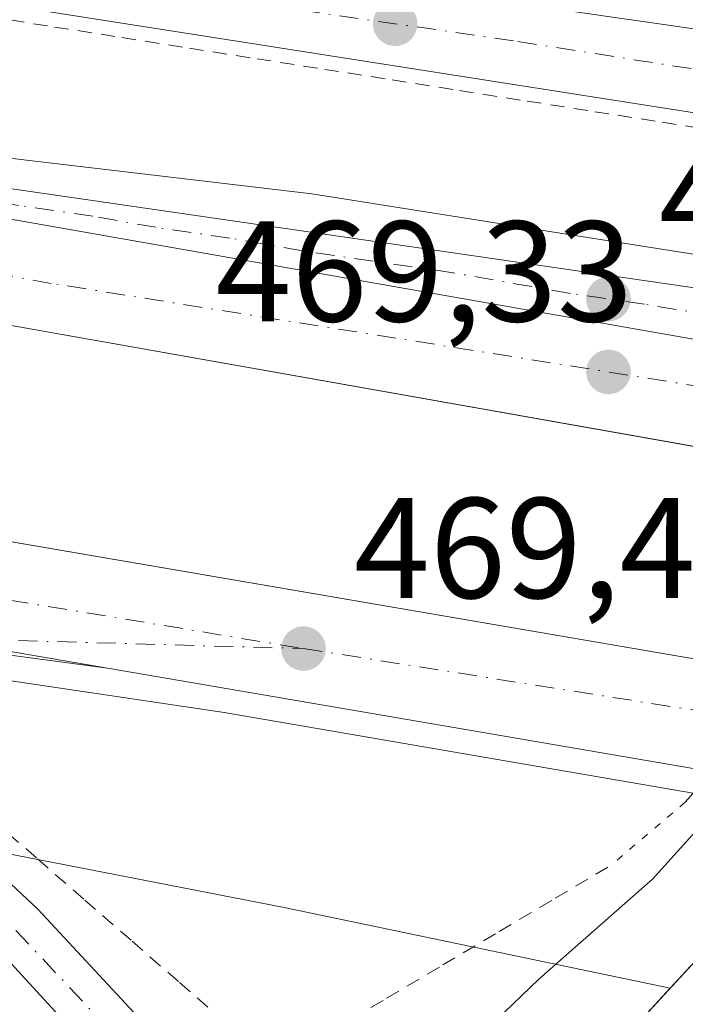
# Model space of a CAD drawing. Units: metres. Extents: x 579890 to 583338, y 4752031 to 4754384.
# Drawn here: x 582340 to 582387, y 4752633 to 4752702 of the extents above; entities that cross this region are included whole.
import ezdxf

# ---------------------------------------------------------------- set-up
doc = ezdxf.new("R2010")
doc.units = ezdxf.units.M
doc.header["$MEASUREMENT"] = 0
for name, pattern in [('DGN Style 2', [1.6480167562047852, 0.988810053722871, -0.6592067024819142]), ('DGN Style 4', [2.6384748266838614, 1.318413404963828, -0.6592067024819142, 0.001648016756204785, -0.6592067024819142]), ('DGN Style 5', [1.1536117293433497, 0.4944050268614355, -0.6592067024819142])]:
    doc.linetypes.add(name, pattern=pattern)
for name, color, linetype, lineweight in [('Alambrada', 7, 'DGN Style 2', 0), ('Arcén (en calzada doble)', 91, 'Continuous', 13), ('Carretera de calzada doble Cxs', 1, 'Continuous', 13), ('Carretera de calzada doble eje', 1, 'DGN Style 4', 0), ('Carretera de calzada única Cxs', 7, 'Continuous', 13), ('Carretera de calzada única eje', 7, 'DGN Style 4', 0), ('Corriente natural Cxs', 4, 'Continuous', 13), ('Cultivos leñosos CxS', 92, 'Continuous', 0), ('Curva de nivel normal', 30, 'Continuous', 0), ('Núcleo urbano CxS', 7, 'Continuous', 0), ('Prado CxS', 92, 'Continuous', 0), ('Puente Cxs', 1, 'Continuous', 13), ('Puente esquema', 1, 'DGN Style 5', 0), ('Punto de cota en terreno', 7, 'Continuous', 0), ('Rótulo de punto de cota en terreno', 7, 'Continuous', 0), ('Suelo desnudo CxS', 253, 'Continuous', 0)]:
    doc.layers.add(name, color=color, linetype=linetype, lineweight=lineweight)
doc.styles.add('Style-Arial', font='txt')

# ---------------------------------------------------------------- blocks, each defined once
blk = doc.blocks.new('5PATER')
at = {"layer": 'Cultivos leñosos CxS', "linetype": 'Continuous', "lineweight": 0}
h = blk.add_hatch(color=51, dxfattribs=at)
edge = h.paths.add_edge_path()
edge.add_ellipse((0, 0), major_axis=(-0.1095731443231308, -0.1110710700762829), ratio=0.9994222409660322, start_angle=0, end_angle=360)

msp = doc.modelspace()

# ---------------------------------------------------------------- linework, layer by layer
at = {"layer": 'Alambrada', "color": 7, "linetype": 'DGN Style 2', "lineweight": 0}
for points in [[(582406.6300999997, 4752691.2401, 477.7148000000016), (582402.5267000003, 4752691.8267, 477.8920999999973), (582398.4232999999, 4752692.4133, 473.4146000000038), (582394.3201000001, 4752693.0001, 470.0601000000024), (582389.6019000001, 4752693.7401, 468.9239999999991), (582384.8837000001, 4752694.4801, 470.8105999999971), (582380.1655000001, 4752695.220100001, 470.7694000000047), (582375.4473000001, 4752695.960100001, 469.7584999999963), (582370.7291000001, 4752696.700099999, 469.9952000000048), (582366.0109000001, 4752697.440099999, 470.2048999999971), (582361.2927000001, 4752698.1801, 470.6658000000025), (582356.5745000001, 4752698.920100001, 471.629700000005), (582351.8564999999, 4752699.6601, 469.3877000000066), (582347.1382999998, 4752700.4001, 468.2871000000014), (582342.4200999998, 4752701.140100001, 468.5323999999965), (582337.8513000002, 4752701.8739, 469.0865999999951)], [(582289.1460999995, 4752657.6801, 468.2556999999942), (582293.4301000005, 4752656.7501, 468.257500000007), (582298.1151000002, 4752655.7225, 468.3402999999962), (582302.8000999996, 4752654.6951, 468.388300000006), (582307.4851000002, 4752653.667500001, 468.4435999999987), (582312.1700999998, 4752652.640100001, 468.5531999999948), (582316.8551000003, 4752651.612500001, 468.9529999999941), (582321.5401, 4752650.585100001, 469.1003999999957), (582326.2251000004, 4752649.557499999, 468.6505999999936), (582330.9101, 4752648.530099999, 468.7173000000039), (582334.6651, 4752647.1601, 470.7731000000058), (582338.4200999998, 4752645.790100001, 472.3515999999945), (582341.7267000005, 4752642.908299999, 471.1065999999992), (582345.0333000004, 4752640.026699999, 471.4945000000008), (582348.3400999998, 4752637.145099999, 471.8681999999972), (582351.6467000004, 4752634.263300001, 472.3867999999929), (582354.9533000002, 4752631.3817, 471.3969999999972), (582358.2600999996, 4752628.5001, 471.3315000000002), (582362.1867000004, 4752630.8301, 471.9489000000031), (582366.1133000003, 4752633.1601, 472.0206999999937), (582370.0401, 4752635.4901, 472.0271999999969), (582373.9666999998, 4752637.8201, 471.4097000000039), (582377.8932999996, 4752640.1501, 472.0976999999984), (582381.8201000001, 4752642.4801, 475.312699999995)]]:
    msp.add_polyline3d(points, dxfattribs=at)
at = {"layer": 'Arcén (en calzada doble)', "color": 91, "linetype": 'Continuous', "lineweight": 13}
for points in [[(581952.8300999999, 4752759.960100001, 471.9422999999952), (581979.1001000004, 4752755.1801, 470.2385999999969), (582022.0500999996, 4752746.020099999, 468.6254000000045), (582051.1201, 4752740.5601, 470.5051999999997), (582098.3501000004, 4752732.460100001, 471.2728999999963), (582191.1201, 4752716.220100001, 470.1312000000034), (582316.8701, 4752694.600099999, 469.7951999999932), (582360.8901000004, 4752689.4001, 470.480899999995), (582380.0100999996, 4752686.360099999, 469.5063999999985), (582398.1901000004, 4752683.5101, 470.2004000000015), (582405.2600999996, 4752682.270099999, 470.9590999999928), (582438.2500999998, 4752676.5101, 468.7682000000059), (582458.9200999998, 4752673.9301, 469.4177999999956), (582486.4600999998, 4752670.670100001, 470.1046000000061), (582511.0100999996, 4752667.1801, 469.248900000006), (582534.0500999996, 4752664.020099999, 469.6986000000034)], [(582529.7500999998, 4752618.7401, 469.4324999999953), (582506.5100999996, 4752622.2601, 469.6680000000051), (582481.9200999998, 4752627.8101, 469.3007000000071), (582448.5100999996, 4752636.1801, 471.0338000000047), (582431.0500999996, 4752640.0001, 471.7626000000019), (582423.2813999997, 4752641.339500001, 471.1304999999993), (582412.2785, 4752643.236600001, 466.3818000000028), (582411.7982999999, 4752642.663600001, 465.936400000006), (582400.8734999998, 4752644.5153, 464.7446000000054), (582401.2599, 4752645.136299999, 465.0050000000047), (582395.0247999998, 4752646.2114, 467.0779000000039), (582387.5500999996, 4752647.5001, 470.5151000000042), (582387.5377000002, 4752647.5022, 470.5184000000008), (582354.7600999996, 4752653.130100001, 470.1465000000026), (582327.0100999996, 4752657.270099999, 469.0938000000024), (582310.9101, 4752659.610099999, 468.8157999999967), (582252.4401000004, 4752667.7501, 470.851800000004), (582232.3701, 4752671.3201, 468.0228999999963), (582178.3901000004, 4752680.090100001, 467.7884999999952), (582106.7801000001, 4752692.300100001, 467.6772999999957)]]:
    msp.add_polyline3d(points, dxfattribs=at)
at = {"layer": 'Carretera de calzada doble Cxs', "color": 1, "linetype": 'Continuous', "lineweight": 13, "extrusion": (-0.1733433641400902, -0.9847810671473223, 0.01258284136342572), "elevation": -4781295.644834238, "flags": 128}
msp.add_lwpolyline([(-250327.1524236839, 60635.62425603132), (-250329.8339293702, 60636.03918888033), (-250433.9701675009, 60635.8168712801)], dxfattribs=at)
at = {"layer": 'Carretera de calzada doble Cxs', "color": 1, "linetype": 'Continuous', "lineweight": 13, "extrusion": (0.1336078985237476, 0.7638284551189244, 0.6314388494563076), "elevation": 3708317.121325467, "flags": 128}
msp.add_lwpolyline([(245215.3367630974, -3019122.883075071), (245217.3654341151, -3019122.867728661), (245258.1826448663, -3019122.65403958)], dxfattribs=at)
at = {"layer": 'Carretera de calzada doble Cxs', "color": 1, "linetype": 'Continuous', "lineweight": 13}
for points in [[(582396.2200999996, 4752670.210100001, 478.4977999999974), (582315.1201, 4752684.5701, 469.155700000003), (582189.3701, 4752706.1801, 468.4741999999969), (582096.6001000004, 4752722.420100001, 468.4912999999942), (582036.9700999996, 4752732.8201, 468.8224000000046), (581981.3300999999, 4752742.100099999, 469.1147999999957), (581871.6700999998, 4752761.210100001, 469.632500000007), (581758.9501, 4752780.110099999, 469.892200000002), (581727.4700999996, 4752783.1501, 470.0776999999944), (581700.3501000004, 4752785.0701, 470.1489000000002), (581669.2701000003, 4752786.280099999, 470.376900000003), (581628.3501000004, 4752785.5601, 470.6091000000015), (581609.0701000001, 4752784.520099999, 470.7004000000015), (581569.9101, 4752781.0801, 470.8657999999996), (581536.9801000003, 4752776.530099999, 471.0745000000024)], [(581536.6300999997, 4752760.1601, 471.6333000000013), (581551.4700999996, 4752762.5601, 471.4643999999971), (581596.0201000003, 4752767.350099999, 471.1757999999973), (581637.4301000005, 4752769.110099999, 471.0483999999997), (581657.7100999998, 4752769.2601, 470.9303000000073), (581685.3800999997, 4752768.950099999, 470.6500999999989), (581711.0401, 4752767.420100001, 470.3286999999983), (581738.4401000004, 4752765.1801, 470.2274000000034), (581774.1501000002, 4752761.030099999, 469.9670000000042), (581823.1501000002, 4752753.5101, 468.9658000000054), (581855.6601, 4752747.840100001, 468.6766000000061), (581917.2200999996, 4752737.600099999, 468.345100000006), (582052.2500999998, 4752714.640100001, 467.8224000000046), (582116.2200999996, 4752703.360099999, 467.7149000000064), (582225.2100999998, 4752685.200099999, 467.8957999999984), (582292.4801000003, 4752673.200099999, 468.5485000000045), (582388.1300999997, 4752656.790100001, 475.8101000000024), (582394.7301000003, 4752655.6501, 477.1677000000054)], [(581866.0900999998, 4752769.630100001, 469.4976000000024), (581982.5800999999, 4752749.380100001, 468.854800000001), (582043.7600999996, 4752739.130100001, 468.8194999999978), (582097.8701, 4752729.690099999, 469.6202000000048), (582190.6300999997, 4752713.450099999, 468.6576999999961), (582295.9801000003, 4752695.350099999, 468.7318999999989), (582398.5401, 4752677.300100001, 468.9541999999929), (582401.1801000005, 4752676.8301, 468.539300000004), (582399.1801000005, 4752674.1501, 472.039300000004), (582396.2200999996, 4752670.210100001, 478.4977999999974), (582315.1201, 4752684.5701, 469.155700000003), (582189.3701, 4752706.1801, 468.4741999999969), (582096.6001000004, 4752722.420100001, 468.4912999999942), (582036.9700999996, 4752732.8201, 468.8224000000046), (581981.3300999999, 4752742.100099999, 469.1147999999957), (581871.6700999998, 4752761.210100001, 469.632500000007)], [(581917.2200999996, 4752737.600099999, 468.345100000006), (582052.2500999998, 4752714.640100001, 467.8224000000046), (582116.2200999996, 4752703.360099999, 467.7149000000064), (582225.2100999998, 4752685.200099999, 467.8957999999984), (582292.4801000003, 4752673.200099999, 468.5485000000045), (582388.1300999997, 4752656.790100001, 475.8101000000024), (582394.7301000003, 4752655.6501, 477.1677000000054), (582392.0401, 4752652.600099999, 471.3904000000039), (582388.8501000004, 4752648.9901, 470.093200000003), (582386.8501000004, 4752649.3301, 470.1051000000007), (582346.6201, 4752656.2301, 470.2707999999984), (582291.1901000004, 4752665.7401, 468.6649000000034), (582223.9301000005, 4752677.7401, 468.0926000000036), (582114.9501, 4752695.9001, 467.8148999999976), (582019.5201000003, 4752712.530099999, 468.0764000000054), (581915.9600999998, 4752730.140100001, 469.7391000000061)], [(582346.6201, 4752656.2301, 470.2707999999984), (582291.1901000004, 4752665.7401, 468.6649000000034), (582223.9301000005, 4752677.7401, 468.0926000000036), (582114.9501, 4752695.9001, 467.8148999999976), (582019.5201000003, 4752712.530099999, 468.0764000000054)]]:
    msp.add_polyline3d(points, dxfattribs=at)
at = {"layer": 'Carretera de calzada doble eje', "color": 1, "linetype": 'DGN Style 4', "lineweight": 0, "extrusion": (-0.06430987671496083, 0.01015099188213767, 0.9978783478564486), "elevation": 11260.96793717744, "flags": 128}
msp.add_lwpolyline([(-4785333.636815574, -165388.2498042245), (-4785333.636815574, -165356.0485152398)], dxfattribs=at)
at = {"layer": 'Carretera de calzada doble eje', "color": 1, "linetype": 'DGN Style 4', "lineweight": 0}
for points in [[(581536.5701000001, 4752757.140100001, 471.1720999999961), (581545.9301000005, 4752758.460100001, 471.1309000000037), (581589.4501, 4752762.460100001, 470.8236999999936), (581620.2200999996, 4752764.520099999, 470.6726000000053), (581648.6901000004, 4752765.850099999, 470.5486999999994), (581674.1300999997, 4752765.370100001, 470.3224000000046), (581701.6601, 4752763.9301, 470.0700999999972), (581728.0701000001, 4752762.2301, 469.8252999999968), (581760.1801000005, 4752758.720100001, 469.5978999999934), (581801.0301000001, 4752753.5001, 469.2033999999985), (581836.0401, 4752747.800100001, 468.8923000000068), (581886.3201000001, 4752739.3101, 468.5886000000028), (581952.2200999996, 4752728.3201, 468.3156000000017), (581986.3800999997, 4752722.860099999, 468.2645000000048), (582021.0301000001, 4752716.200099999, 468.126900000003), (582056.1801000005, 4752709.920100001, 467.9367999999959), (582084.5301000001, 4752705.190099999, 467.8770999999979), (582111.0601000004, 4752700.460100001, 467.843399999998), (582141.3501000004, 4752695.4901, 467.8034999999945), (582191.1601, 4752686.9101, 467.9095999999991), (582223.5000999998, 4752681.8201, 468.1104999999953), (582246.8800999997, 4752677.8201, 468.2320999999939), (582307.3601000002, 4752666.340100001, 468.8794999999955), (582360.3000999996, 4752657.610099999, 469.2939000000042)], [(582399.1801000005, 4752674.1501, 472.039300000004), (582342.6901000004, 4752683.140100001, 469.0788999999932), (582288.5401, 4752692.840100001, 468.7652999999991), (582278.1401000004, 4752694.6501, 468.773000000001)]]:
    msp.add_polyline3d(points, dxfattribs=at)
at = {"layer": 'Carretera de calzada única Cxs', "color": 7, "linetype": 'Continuous', "lineweight": 13, "extrusion": (-0.1733433641400902, -0.9847810671473223, 0.01258284136342572), "elevation": -4781295.644834238, "flags": 128}
msp.add_lwpolyline([(-250327.1524236839, 60635.62425603132), (-250329.8339293702, 60636.03918888033), (-250433.9701675009, 60635.8168712801)], dxfattribs=at)
at = {"layer": 'Carretera de calzada única Cxs', "color": 7, "linetype": 'Continuous', "lineweight": 13}
for points in [[(581681.0500999996, 4752830.450099999, 469.3680000000023), (581691.4600999998, 4752826.770099999, 469.6489000000002), (581710.5201000003, 4752820.880100001, 469.9017000000022), (581756.0900999998, 4752809.290100001, 469.3111999999965), (581799.0301000001, 4752800.420100001, 468.505799999999), (581824.7301000003, 4752795.6801, 468.991399999999), (581851.7401000002, 4752790.550100001, 468.543399999995), (581894.8300999999, 4752782.3301, 467.8571999999986), (581922.3201000001, 4752777.3101, 467.8934000000008), (581964.5100999996, 4752769.610099999, 467.8007000000071), (581985.8601000002, 4752765.450099999, 467.9611000000005), (582028.8201000001, 4752757.610099999, 467.4657000000007), (582060.8101000004, 4752751.9001, 467.7532999999967), (582091.9600999998, 4752745.3301, 467.7076999999991), (582181.5900999998, 4752730.450099999, 467.7449000000051), (582273.5201000003, 4752717.350099999, 466.7345999999961), (582407.3601000002, 4752698.090100001, 472.9250999999931)], [(581922.3201000001, 4752777.3101, 467.8934000000008), (581964.5100999996, 4752769.610099999, 467.8007000000071), (581985.8601000002, 4752765.450099999, 467.9611000000005), (582028.8201000001, 4752757.610099999, 467.4657000000007), (582060.8101000004, 4752751.9001, 467.7532999999967), (582091.9600999998, 4752745.3301, 467.7076999999991), (582181.5900999998, 4752730.450099999, 467.7449000000051), (582273.5201000003, 4752717.350099999, 466.7345999999961), (582407.3601000002, 4752698.090100001, 472.9250999999931), (582406.7401000002, 4752692.2301, 477.1661000000022), (582394.4700999996, 4752693.9801, 469.9358999999968), (582342.5701000001, 4752702.120100001, 468.4753999999957), (582306.0201000003, 4752707.9901, 468.0727000000043), (582273.4001000002, 4752712.8101, 467.1245999999956), (582236.2600999996, 4752717.9101, 469.7011000000057), (582209.0000999998, 4752722.2401, 468.5964999999997), (582154.8400999998, 4752730.270099999, 469.3285999999935), (582105.3501000004, 4752738.4301, 472.3123000000051), (582069.9001000002, 4752744.9901, 470.946299999996), (582013.0500999996, 4752755.880100001, 468.1843999999983), (581993.3800999997, 4752759.4901, 469.305600000007), (581930.0201000003, 4752770.780099999, 470.1628000000055)], [(582406.7401000002, 4752692.2301, 477.1661000000022), (582394.4700999996, 4752693.9801, 469.9358999999968), (582342.5701000001, 4752702.120100001, 468.4753999999957), (582306.0201000003, 4752707.9901, 468.0727000000043), (582273.4001000002, 4752712.8101, 467.1245999999956), (582236.2600999996, 4752717.9101, 469.7011000000057), (582209.0000999998, 4752722.2401, 468.5964999999997), (582154.8400999998, 4752730.270099999, 469.3285999999935), (582105.3501000004, 4752738.4301, 472.3123000000051), (582069.9001000002, 4752744.9901, 470.946299999996), (582013.0500999996, 4752755.880100001, 468.1843999999983), (581993.3800999997, 4752759.4901, 469.305600000007), (581930.0201000003, 4752770.780099999, 470.1628000000055)], [(581950.8601000002, 4752712.640100001, 469.4557999999961), (581966.6700999998, 4752713.850099999, 468.0930999999982), (581995.4401000004, 4752714.0601, 468.087400000004), (582003.4401000004, 4752713.550100001, 468.0913), (582019.5201000003, 4752712.530099999, 468.0764000000054), (582114.9501, 4752695.9001, 467.8148999999976), (582223.9301000005, 4752677.7401, 468.0926000000036), (582291.1901000004, 4752665.7401, 468.6649000000034), (582346.6201, 4752656.2301, 470.2707999999984), (582289.6901000004, 4752663.850099999, 468.6152000000002), (582256.4600999998, 4752668.720100001, 469.8485999999976), (582231.7801000001, 4752672.670100001, 468.0488000000041), (582201.5100999996, 4752677.380100001, 467.9272999999957), (582172.3201000001, 4752682.700099999, 467.7442000000011), (582142.2100999998, 4752687.540100001, 467.6793000000035), (582104.0500999996, 4752694.3101, 467.7361999999994), (582081.9401000004, 4752697.850099999, 467.8929999999964), (582030.3701, 4752706.840100001, 467.9869000000036), (582015.5601000004, 4752709.120100001, 468.0717000000004), (582007.9901000002, 4752709.920100001, 468.0709999999963), (581990.5000999998, 4752710.950099999, 468.0703999999969), (581984.3400999998, 4752710.9901, 468.1306999999942), (581957.1201, 4752709.100099999, 468.2217999999993)], [(582346.6201, 4752656.2301, 470.2707999999984), (582291.1901000004, 4752665.7401, 468.6649000000034), (582223.9301000005, 4752677.7401, 468.0926000000036), (582114.9501, 4752695.9001, 467.8148999999976), (582019.5201000003, 4752712.530099999, 468.0764000000054)], [(582346.6201, 4752656.2301, 470.2707999999984), (582289.6901000004, 4752663.850099999, 468.6152000000002), (582256.4600999998, 4752668.720100001, 469.8485999999976), (582231.7801000001, 4752672.670100001, 468.0488000000041), (582201.5100999996, 4752677.380100001, 467.9272999999957), (582172.3201000001, 4752682.700099999, 467.7442000000011), (582142.2100999998, 4752687.540100001, 467.6793000000035), (582104.0500999996, 4752694.3101, 467.7361999999994), (582081.9401000004, 4752697.850099999, 467.8929999999964), (582030.3701, 4752706.840100001, 467.9869000000036), (582015.5601000004, 4752709.120100001, 468.0717000000004), (582007.9901000002, 4752709.920100001, 468.0709999999963), (581990.5000999998, 4752710.950099999, 468.0703999999969), (581984.3400999998, 4752710.9901, 468.1306999999942), (581957.1201, 4752709.100099999, 468.2217999999993), (581941.1700999998, 4752707.550100001, 468.0273000000016), (581926.3800999997, 4752705.270099999, 468.0712000000058), (581909.3101000004, 4752702.290100001, 468.0985999999976), (581897.5800999999, 4752699.880100001, 468.1223000000027), (581885.1501000002, 4752696.7301, 468.170499999993), (581880.1300999997, 4752695.1501, 468.2072999999946)], [(582295.9801000003, 4752695.350099999, 468.7318999999989), (582310.8101000004, 4752693.640100001, 468.9747000000062), (582318.0800999999, 4752692.9301, 469.093200000003), (582400.9401000004, 4752680.9001, 469.5521000000008), (582403.9200999998, 4752680.4901, 469.2574000000022)], [(582116.7401000002, 4752686.590100001, 467.9661000000052), (582179.0201000003, 4752677.870100001, 467.803700000004), (582228.2200999996, 4752669.2301, 467.9187999999995), (582276.1401000004, 4752658.9101, 469.0448999999935), (582322.3800999997, 4752649.140100001, 468.8396999999969), (582330.3400999998, 4752647.700099999, 468.626099999994), (582336.4600999998, 4752644.340100001, 470.498900000006), (582341.7401000002, 4752639.380100001, 469.6564999999973), (582358.0000999998, 4752621.9001, 471.0601000000024)], [(582354.5000999998, 4752619.620100001, 473.3696000000054), (582337.7801000001, 4752637.860099999, 468.3937000000006), (582333.8601000002, 4752641.620100001, 468.7850000000035), (582329.5800999999, 4752644.020099999, 468.4138999999996), (582243.9001000002, 4752662.4301, 469.7265000000043), (582206.7050999999, 4752669.1801, 467.7029999999941), (582202.9401000004, 4752669.870100001, 467.707899999994), (582164.5800999999, 4752676.7501, 467.7428000000073), (582115.4700999996, 4752684.140100001, 468.0286000000052)]]:
    msp.add_polyline3d(points, dxfattribs=at)
for points in [[(582403.9200999998, 4752680.4901, 469.2574000000022), (582401.1801000005, 4752676.8301, 468.539300000004), (582398.5401, 4752677.300100001, 468.9541999999929), (582295.9801000003, 4752695.350099999, 468.7318999999989), (582310.8101000004, 4752693.640100001, 468.9747000000062), (582318.0800999999, 4752692.9301, 469.093200000003), (582400.9401000004, 4752680.9001, 469.5521000000008)], [(582358.0000999998, 4752621.9001, 471.0601000000024), (582354.5000999998, 4752619.620100001, 473.3696000000054), (582337.7801000001, 4752637.860099999, 468.3937000000006), (582333.8601000002, 4752641.620100001, 468.7850000000035), (582329.5800999999, 4752644.020099999, 468.4138999999996), (582243.9001000002, 4752662.4301, 469.7265000000043), (582206.7050999999, 4752669.1801, 467.7029999999941), (582202.9401000004, 4752669.870100001, 467.707899999994), (582164.5800999999, 4752676.7501, 467.7428000000073), (582115.4700999996, 4752684.140100001, 468.0286000000052), (582116.1101000002, 4752685.360099999, 468.0374000000011), (582116.7401000002, 4752686.590100001, 467.9661000000052), (582179.0201000003, 4752677.870100001, 467.803700000004), (582228.2200999996, 4752669.2301, 467.9187999999995), (582276.1401000004, 4752658.9101, 469.0448999999935), (582322.3800999997, 4752649.140100001, 468.8396999999969), (582330.3400999998, 4752647.700099999, 468.626099999994), (582336.4600999998, 4752644.340100001, 470.498900000006), (582341.7401000002, 4752639.380100001, 469.6564999999973)]]:
    msp.add_polyline3d(points, close=True, dxfattribs=at)
at = {"layer": 'Carretera de calzada única eje', "color": 7, "linetype": 'DGN Style 4', "lineweight": 0}
for points in [[(582407.0500999996, 4752695.1601, 474.25), (582400.9101, 4752696.030099999, 471.8423999999941), (582374.9700999996, 4752700.100099999, 468.8993999999948), (582308.0401, 4752709.7301, 467.8089000000036), (582289.7701000003, 4752712.670100001, 467.1698000000034), (582273.4600999998, 4752715.0801, 466.9290000000037), (582264.1700999998, 4752716.350099999, 467.1065999999992), (582254.8901000004, 4752717.630100001, 466.8411000000052), (582208.9200999998, 4752724.1801, 467.8763999999938), (582195.2901, 4752726.340100001, 467.7375999999931), (582188.3201000001, 4752727.380100001, 467.213699999993), (582181.3400999998, 4752728.4101, 468.6572000000015), (582168.2200999996, 4752730.360099999, 468.1600000000035), (582123.4001000002, 4752737.800100001, 467.9141999999993)], [(581869.8627000004, 4752693.919299999, 469.030899999998), (581884.1700999998, 4752698.5601, 468.1978999999993), (581907.3201000001, 4752704.0101, 468.2069999999949), (581936.1601, 4752708.790100001, 468.1993999999977), (581962.2600999996, 4752711.670100001, 468.0497000000032), (581983.4501, 4752712.7601, 468.0630999999995), (582006.9001000002, 4752711.2501, 468.0690999999933), (582037.5201000003, 4752708.2401, 467.9447999999975), (582090.1001000004, 4752698.2601, 467.8000000000029), (582149.7801000001, 4752687.7501, 467.7482000000019), (582181.6300999997, 4752682.960100001, 467.8153000000021), (582264.3601000002, 4752668.640100001, 469.0528999999952), (582291.8300999999, 4752664.540100001, 468.6481000000058), (582332.1901000004, 4752658.4001, 469.1356999999989), (582360.3000999996, 4752657.610099999, 469.2939000000042)], [(582402.5500999996, 4752678.6601, 468.2011999999959), (582401.0601000004, 4752678.860099999, 468.5773000000045), (582399.7301000003, 4752679.100099999, 468.8604999999953), (582397.1401000004, 4752679.5601, 469.1564999999973), (582384.1401000004, 4752681.6801, 469.1193000000058), (582378.9600999998, 4752682.440099999, 469.1180000000023), (582370.6001000004, 4752683.9101, 469.1362999999984), (582360.2401000002, 4752685.4101, 469.0776999999944), (582355.1601, 4752686.3101, 469.0507000000071), (582349.9801000003, 4752687.0601, 469.0170999999973), (582345.5800999999, 4752687.8301, 468.9744000000064), (582340.4001000002, 4752688.590100001, 468.9899000000005), (582339.3701, 4752688.770099999, 469.0185999999958), (582335.2301000003, 4752689.5001, 469.0587999999989), (582330.0500999996, 4752690.2501, 469.0184000000008), (582328.3300999999, 4752690.550100001, 469.0464000000065), (582323.1501000002, 4752691.300100001, 468.9472999999998), (582317.8800999997, 4752692.2301, 468.8948999999994), (582314.2500999998, 4752692.5801, 468.8699999999953), (582310.3901000004, 4752693.2601, 468.9303999999975), (582306.6901000004, 4752693.690099999, 469.0010000000038), (582303.3000999996, 4752694.290100001, 468.9051999999938), (582278.1401000004, 4752694.6501, 468.773000000001)], [(582206.4162999997, 4752671.442100001, 467.7899000000034), (582243.1401000004, 4752664.340100001, 470.1245999999956), (582301.7200999996, 4752651.8101, 468.1301999999997), (582326.0500999996, 4752646.8301, 468.3954999999987), (582333.2401000002, 4752644.7501, 468.9866999999941), (582338.3501000004, 4752639.9101, 469.0439999999944), (582356.2500999998, 4752620.7601, 471.665399999998)]]:
    msp.add_polyline3d(points, dxfattribs=at)
at = {"layer": 'Corriente natural Cxs', "color": 4, "linetype": 'Continuous', "lineweight": 13}
msp.add_polyline3d([(582411.7982999999, 4752642.663600001, 462.0908000000054), (582407.0515000002, 4752636.999199999, 461.4756000000052), (582397.5264999997, 4752624.828400001, 461.9860999999946), (582387.2077000003, 4752612.9221, 462.6083000000072), (582379.1442, 4752604.2685, 463.3747000000003), (582373.0098000001, 4752609.982100001, 461.0964999999997), (582366.2490999997, 4752616.279100001, 462.0592999999935), (582372.3909999998, 4752620.595000001, 461.993100000007), (582379.7993999999, 4752627.209600001, 462.3714999999939), (582389.0597999999, 4752637.263800001, 462.9247999999934), (582394.6026999997, 4752645.5781, 466.0396000000038), (582400.8734999998, 4752644.5153, 463.006899999993)], close=True, dxfattribs=at)
msp.add_polyline3d([(582366.2490999997, 4752616.279100001, 462.0592999999935), (582372.3909999998, 4752620.595000001, 461.993100000007), (582379.7993999999, 4752627.209600001, 462.3714999999939), (582389.0597999999, 4752637.263800001, 462.9247999999934), (582394.6026999997, 4752645.5781, 466.0396000000038)], dxfattribs=at)
at = {"layer": 'Curva de nivel normal', "color": 30, "linetype": 'Continuous', "lineweight": 0, "elevation": 465, "flags": 128}
msp.add_lwpolyline([(582389.2090999996, 4752646.4923), (582384.6941999998, 4752641.497199999), (582376.7566999998, 4752634.4857), (582370.6900000004, 4752628.66), (582362.4800000004, 4752619.789999999)], dxfattribs=at)
at = {"layer": 'Núcleo urbano CxS', "color": 7, "linetype": 'Continuous', "lineweight": 0}
for points in [[(582092.5154999997, 4752748.279100001, 467.3923000000068), (582182.0472999997, 4752733.415100001, 466.6879000000045), (582273.9452999998, 4752720.319700001, 466.4119999999967), (582318.2906999998, 4752713.938300001, 466.6729999999953), (582402.2572999997, 4752704.097100001, 466.7753999999986), (582420.0751, 4752702.336100001, 463.1276999999973), (582418.5895999996, 4752698.4956, 462.6640999999945), (582415.7828000002, 4752691.2389, 462.9940000000061), (582415.2353999997, 4752689.9616, 463.0899999999965), (582411.9950000001, 4752682.400699999, 462.8730999999971), (582405.5322000004, 4752667.321000001, 463.3757000000041), (582403.8765000004, 4752663.457599999, 462.3889000000054), (582400.8525, 4752657.409600001, 463.1180000000023), (582399.557, 4752654.818499999, 463.9968999999983), (582397.8979000002, 4752651.500299999, 464.9814999999944), (582396.0247, 4752647.754000001, 466.5920000000042), (582395.9390000004, 4752647.582599999, 466.6561999999976), (582395.0248999996, 4752646.2114, 466.2716999999975), (582394.6026999997, 4752645.5781, 466.0396000000038), (582389.0597999999, 4752637.263800001, 462.9247999999934), (582385.9323000005, 4752633.8683, 462.8077999999951), (582358.9654999999, 4752639.5165, 469.0353000000032), (582262.2103000004, 4752658.3509, 467.7673000000068), (582086.2852999996, 4752687.663699999, 467.6135000000068)], [(582420.0751, 4752702.336100001, 463.1276999999973), (582418.5895999996, 4752698.4956, 462.6640999999945), (582415.7828000002, 4752691.2389, 462.9940000000061), (582415.2353999997, 4752689.9616, 463.0899999999965), (582411.9950000001, 4752682.400699999, 462.8730999999971), (582405.5322000004, 4752667.321000001, 463.3757000000041), (582403.8765000004, 4752663.457599999, 462.3889000000054), (582400.8525, 4752657.409600001, 463.1180000000023), (582399.557, 4752654.818499999, 463.9968999999983), (582397.8979000002, 4752651.500299999, 464.9814999999944), (582396.0247, 4752647.754000001, 466.5920000000042), (582395.9390000004, 4752647.582599999, 466.6561999999976), (582395.0248999996, 4752646.2114, 466.2716999999975), (582394.6026999997, 4752645.5781, 466.0396000000038), (582389.0597999999, 4752637.263800001, 462.9247999999934), (582385.9323000005, 4752633.8683, 462.8077999999951)], [(582086.2852999996, 4752687.663699999, 467.6135000000068), (582262.2103000004, 4752658.3509, 467.7673000000068), (582358.9654999999, 4752639.5165, 469.0353000000032), (582385.9323000005, 4752633.8683, 462.8077999999951)]]:
    msp.add_polyline3d(points, dxfattribs=at)
at = {"layer": 'Prado CxS', "color": 92, "linetype": 'Continuous', "lineweight": 0}
for points in [[(582086.2852999996, 4752687.663699999, 467.6135000000068), (582262.2103000004, 4752658.3509, 467.7673000000068), (582358.9654999999, 4752639.5165, 469.0353000000032), (582385.9323000005, 4752633.8683, 462.8077999999951), (582379.7993999999, 4752627.209600001, 462.3714999999939), (582372.3909999998, 4752620.595000001, 461.993100000007), (582366.2490999997, 4752616.279100001, 462.0592999999935), (582362.6014, 4752613.7159, 463.7465999999986), (582360.1727, 4752611.200400001, 464.403999999995), (582355.1930999998, 4752606.0429, 463.4621999999945), (582348.0493000001, 4752594.930400001, 462.3892999999953), (582340.9055000005, 4752576.145, 462.9355999999971)], [(582086.2852999996, 4752687.663699999, 467.6135000000068), (582262.2103000004, 4752658.3509, 467.7673000000068), (582358.9654999999, 4752639.5165, 469.0353000000032), (582385.9323000005, 4752633.8683, 462.8077999999951)], [(582340.9055000005, 4752576.145, 462.9355999999971), (582348.0493000001, 4752594.930400001, 462.3892999999953), (582355.1930999998, 4752606.0429, 463.4621999999945), (582360.1727, 4752611.200400001, 464.403999999995), (582362.6014, 4752613.7159, 463.7465999999986), (582366.2490999997, 4752616.279100001, 462.0592999999935), (582372.3909999998, 4752620.595000001, 461.993100000007), (582379.7993999999, 4752627.209600001, 462.3714999999939), (582385.9323000005, 4752633.8683, 462.8077999999951)]]:
    msp.add_polyline3d(points, dxfattribs=at)
at = {"layer": 'Puente Cxs', "color": 1, "linetype": 'Continuous', "lineweight": 13, "extrusion": (0.7495694478243724, -0.661925707190799, 3.237631903924421e-05), "elevation": -2709359.638968685, "flags": 128}
msp.add_lwpolyline([(3947935.805855662, 558.7111923304824), (3947938.632743964, 557.812292382355), (3947943.450232679, 559.1094923306919), (3947947.516999649, 564.886792409629), (3947950.747478728, 568.7827923357567)], dxfattribs=at)
at = {"layer": 'Puente esquema', "color": 1, "linetype": 'DGN Style 5', "lineweight": 0, "extrusion": (0.4095423022455706, 0.3484284316093127, 0.8431326886781654), "elevation": 1894866.508405471, "flags": 128}
msp.add_lwpolyline([(3242461.838766139, -2970311.301490714), (3242461.838766139, -2970303.266238112)], dxfattribs=at)
at = {"layer": 'Suelo desnudo CxS', "color": 253, "linetype": 'Continuous', "lineweight": 0}
for points in [[(582340.9055000005, 4752576.145, 462.9355999999971), (582348.0493000001, 4752594.930400001, 462.3892999999953), (582355.1930999998, 4752606.0429, 463.4621999999945), (582360.1727, 4752611.200400001, 464.403999999995), (582362.6014, 4752613.7159, 463.7465999999986), (582366.2490999997, 4752616.279100001, 462.0592999999935), (582372.3909999998, 4752620.595000001, 461.993100000007), (582379.7993999999, 4752627.209600001, 462.3714999999939), (582385.9323000005, 4752633.8683, 462.8077999999951), (582389.0597999999, 4752637.263800001, 462.9247999999934), (582394.6026999997, 4752645.5781, 466.0396000000038), (582395.0248999996, 4752646.2114, 466.2716999999975), (582395.9390000004, 4752647.582599999, 466.6561999999976), (582396.0247, 4752647.754000001, 466.5920000000042), (582397.8979000002, 4752651.500299999, 464.9814999999944), (582399.557, 4752654.818499999, 463.9968999999983), (582400.8525, 4752657.409600001, 463.1180000000023), (582403.8765000004, 4752663.457599999, 462.3889000000054), (582405.5322000004, 4752667.321000001, 463.3757000000041), (582411.9950000001, 4752682.400699999, 462.8730999999971), (582415.2353999997, 4752689.9616, 463.0899999999965), (582415.7828000002, 4752691.2389, 462.9940000000061), (582418.5895999996, 4752698.4956, 462.6640999999945), (582420.0751, 4752702.336100001, 463.1276999999973)], [(582420.0751, 4752702.336100001, 463.1276999999973), (582418.5895999996, 4752698.4956, 462.6640999999945), (582415.7828000002, 4752691.2389, 462.9940000000061), (582415.2353999997, 4752689.9616, 463.0899999999965), (582411.9950000001, 4752682.400699999, 462.8730999999971), (582405.5322000004, 4752667.321000001, 463.3757000000041), (582403.8765000004, 4752663.457599999, 462.3889000000054), (582400.8525, 4752657.409600001, 463.1180000000023), (582399.557, 4752654.818499999, 463.9968999999983), (582397.8979000002, 4752651.500299999, 464.9814999999944), (582396.0247, 4752647.754000001, 466.5920000000042), (582395.9390000004, 4752647.582599999, 466.6561999999976), (582395.0248999996, 4752646.2114, 466.2716999999975), (582394.6026999997, 4752645.5781, 466.0396000000038), (582389.0597999999, 4752637.263800001, 462.9247999999934), (582385.9323000005, 4752633.8683, 462.8077999999951)], [(582340.9055000005, 4752576.145, 462.9355999999971), (582348.0493000001, 4752594.930400001, 462.3892999999953), (582355.1930999998, 4752606.0429, 463.4621999999945), (582360.1727, 4752611.200400001, 464.403999999995), (582362.6014, 4752613.7159, 463.7465999999986), (582366.2490999997, 4752616.279100001, 462.0592999999935), (582372.3909999998, 4752620.595000001, 461.993100000007), (582379.7993999999, 4752627.209600001, 462.3714999999939), (582385.9323000005, 4752633.8683, 462.8077999999951)]]:
    msp.add_polyline3d(points, dxfattribs=at)

# ---------------------------------------------------------------- block references
at = {"layer": 'Punto de cota en terreno', "color": 7, "linetype": 'Continuous', "lineweight": 0, "xscale": 10, "yscale": 10, "zscale": 10}
for p in [(582366.7100000001, 4752701.289999999, 468.9100000000035), (582381.6100000005, 4752682.050000001, 469.2400000000052), (582381.6100000005, 4752676.949999999, 469.3300000000018), (582360.3099999996, 4752657.609999999, 469.429999999993)]:
    msp.add_blockref('5PATER', p, dxfattribs=at)

# ---------------------------------------------------------------- texts
at = {"layer": 'Rótulo de punto de cota en terreno', "color": 7, "linetype": 'Continuous', "lineweight": 0, "style": 'Style-Arial'}
for s, p in [('469,24', (582385.1377999998, 4752685.5778)), ('469,33', (582354.1672, 4752680.477800001)), ('469,43', (582363.8378, 4752661.137800001))]:
    msp.add_text(s, height=7.000000000000002, dxfattribs=at).set_placement(p)

doc.saveas('drawing.dxf')
